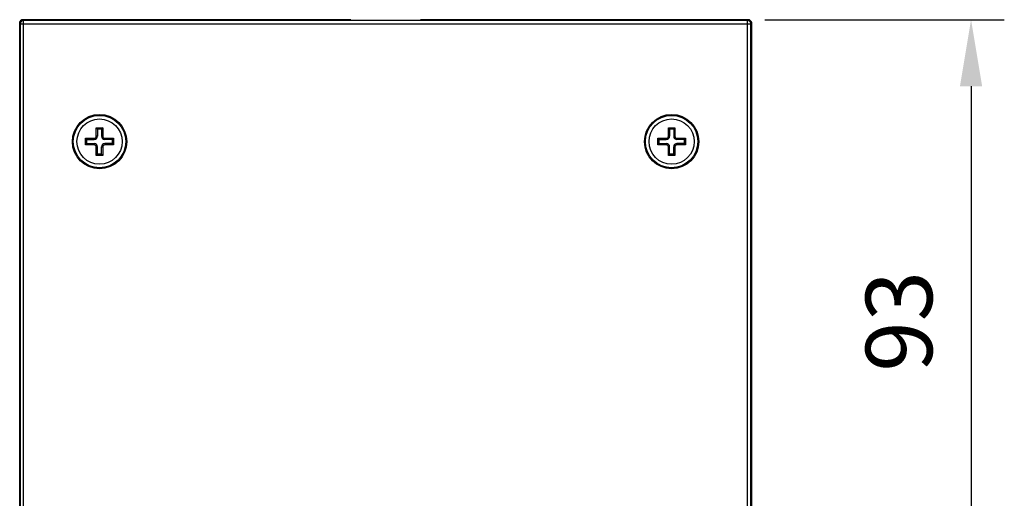
# Model space of a CAD drawing. Units: millimetres. Extents: x 8 to 305, y 5 to 425.
# Drawn here: x 98 to 172, y 135 to 171 of the extents above; entities that cross this region are included whole.
import ezdxf

# ---------------------------------------------------------------- set-up
doc = ezdxf.new("R2010")
doc.units = ezdxf.units.MM
doc.header["$LTSCALE"] = 27.377778
doc.header["$PDMODE"] = 3
doc.header["$PDSIZE"] = 0.3125
doc.layers.get('0').update_dxf_attribs({"linetype": 'CONTINUOUS'})
doc.layers.get('Defpoints').update_dxf_attribs({"linetype": 'CONTINUOUS'})
doc.layers.add('Kabel', color=4, linetype='CONTINUOUS')
doc.styles.get("Standard").update_dxf_attribs({"font": 'arial.ttf'})
doc.dimstyles.new('ISO-25', dxfattribs={"dimtxt": 2.5, "dimasz": 2.5, "dimexe": 1.25, "dimexo": 0.625, "dimtad": 1, "dimtxsty": 'Standard', "dimcen": 2.5, "dimadec": 0, "dimazin": 0, "dimtfac": 1, "dimtmove": 0, "dimatfit": 3, "dimfxl": 0, "dimarcsym": 0})

# ---------------------------------------------------------------- blocks, each defined once
blk = doc.blocks.new('*D9')
at = {"layer": 'Defpoints', "color": 0, "transparency": 16777216}
for p in [(152.518, 170.586), (147.768, 124.08), (169.271, 124.08)]:
    blk.add_point(p, dxfattribs=at)
at = {"layer": 'Kabel', "color": 0, "lineweight": -2, "transparency": 16777216}
for p, q in [((153.768, 170.586), (171.771, 170.586)), ((169.271, 165.586), (169.271, 129.08)), ((149.018, 124.08), (171.771, 124.08))]:
    blk.add_line(p, q, dxfattribs=at)
at = {"layer": 'Kabel', "color": 0, "transparency": 16777216}
for points in [[(168.437, 165.586), (170.104, 165.586), (169.271, 170.586)], [(168.437, 129.08), (170.104, 129.08), (169.271, 124.08)]]:
    blk.add_solid(points, dxfattribs=at)
at = {"layer": 'Kabel', "color": 0, "transparency": 16777216, "insert": (161.354, 147.924), "char_height": 5, "attachment_point": 2, "rotation": 90, "line_spacing_factor": 0.9}
blk.add_mtext('93', dxfattribs=at)

msp = doc.modelspace()

# ---------------------------------------------------------------- linework, layer by layer
at = {"linetype": 'Continuous'}
for p, q in [((97.7678, 170.3299), (97.7704, 170.3655)), ((97.7678, 170.3299), (97.77, 170.3625)), ((97.7678, 170.3364), (97.7678, 141.5864)), ((97.7678, 95.8298), (97.7678, 170.3299)), ((97.7678, 170.3299), (97.8159, 170.2818)), ((97.7678, 95.8298), (97.7678, 170.3299)), ((97.7678, 170.3299), (97.8159, 170.2818)), ((97.77, 170.3625), (97.7763, 170.3946)), ((97.8159, 170.2818), (97.8159, 95.8779)), ((97.8159, 170.2818), (152.7197, 170.2818)), ((97.8159, 170.2818), (97.8159, 95.8779)), ((97.8159, 170.2818), (152.7197, 170.2818)), ((97.9822, 170.5773), (98.0178, 170.5799)), ((97.9851, 170.5777), (98.0178, 170.5799)), ((122.6519, 170.5864), (98.0178, 170.5864)), ((98.0178, 170.5799), (98.0659, 170.5318)), ((98.0178, 170.5799), (121.2678, 170.5799)), ((98.0178, 170.5799), (98.0659, 170.5318)), ((98.0178, 170.5799), (121.2678, 170.5799)), ((98.0659, 95.6279), (98.0659, 170.5318)), ((152.4698, 170.5318), (98.0659, 170.5318)), ((98.0659, 95.6279), (98.0659, 170.5318)), ((152.4698, 170.5318), (98.0659, 170.5318)), ((121.2678, 170.5864), (121.2678, 170.5799)), ((152.5178, 170.5864), (127.8855, 170.5864)), ((127.8855, 170.5799), (152.5179, 170.5799)), ((127.8855, 170.5799), (152.5179, 170.5799)), ((129.2678, 170.5864), (129.2678, 170.5799)), ((152.5179, 170.5799), (152.4698, 170.5318)), ((152.5179, 170.5799), (152.4698, 170.5318)), ((152.4698, 95.6279), (152.4698, 170.5318)), ((152.4698, 95.6279), (152.4698, 170.5318)), ((152.5179, 170.5799), (152.5505, 170.5777)), ((152.5179, 170.5799), (152.5534, 170.5773)), ((152.7678, 170.3299), (152.7197, 170.2818)), ((152.7678, 170.3299), (152.7197, 170.2818)), ((152.7197, 95.8779), (152.7197, 170.2818)), ((152.7197, 95.8779), (152.7197, 170.2818)), ((152.7577, 170.4003), (152.7653, 170.3655)), ((152.7593, 170.3946), (152.7657, 170.3625)), ((152.7653, 170.3655), (152.7678, 170.3299)), ((152.7657, 170.3625), (152.7678, 170.3299)), ((152.7678, 95.8364), (152.7678, 170.3364)), ((152.7678, 170.3299), (152.7678, 95.8298)), ((152.7678, 170.3299), (152.7678, 95.8298)), ((103.5233, 161.8324), (103.5233, 162.4718)), ((103.5233, 162.4718), (103.6153, 162.3799)), ((103.5233, 162.4718), (104.0123, 162.4718)), ((103.6153, 162.3799), (103.6153, 161.8324)), ((103.6153, 162.3799), (103.9203, 162.3799)), ((104.0123, 162.4718), (103.9203, 162.3799)), ((103.9203, 162.3799), (103.9203, 161.8324)), ((104.0123, 162.4718), (104.0123, 161.8324)), ((146.5233, 161.8324), (146.5233, 162.4718)), ((146.5233, 162.4718), (147.0123, 162.4718)), ((146.5233, 162.4718), (146.6153, 162.3799)), ((146.6153, 162.3799), (146.6153, 161.8324)), ((146.6153, 162.3799), (146.9203, 162.3799)), ((147.0123, 162.4718), (146.9203, 162.3799)), ((146.9203, 162.3799), (146.9203, 161.8324)), ((147.0123, 162.4718), (147.0123, 161.8324)), ((102.7258, 161.1854), (102.7258, 161.6743)), ((102.7258, 161.6743), (102.8178, 161.5824)), ((102.7258, 161.6743), (103.3653, 161.6743)), ((102.8178, 161.2774), (102.8178, 161.5824)), ((102.8178, 161.5824), (103.3653, 161.5824)), ((103.3653, 161.5824), (103.3653, 161.6743)), ((103.6153, 161.8324), (103.5233, 161.8324)), ((103.9203, 161.8324), (104.0123, 161.8324)), ((104.1703, 161.5824), (104.1703, 161.6743)), ((104.1703, 161.6743), (104.8098, 161.6743)), ((104.7178, 161.5824), (104.1703, 161.5824)), ((104.8098, 161.6743), (104.7178, 161.5824)), ((104.7178, 161.5824), (104.7178, 161.2774)), ((104.8098, 161.6743), (104.8098, 161.1854)), ((145.7258, 161.1854), (145.7258, 161.6743)), ((145.7258, 161.6743), (146.3653, 161.6743)), ((145.7258, 161.6743), (145.8178, 161.5824)), ((145.8178, 161.2774), (145.8178, 161.5824)), ((145.8178, 161.5824), (146.3653, 161.5824)), ((146.3653, 161.5824), (146.3653, 161.6743)), ((146.6153, 161.8324), (146.5233, 161.8324)), ((146.9203, 161.8324), (147.0123, 161.8324)), ((147.1703, 161.5824), (147.1703, 161.6743)), ((147.1703, 161.6743), (147.8098, 161.6743)), ((147.7178, 161.5824), (147.1703, 161.5824)), ((147.8098, 161.6743), (147.7178, 161.5824)), ((147.7178, 161.5824), (147.7178, 161.2774)), ((147.8098, 161.6743), (147.8098, 161.1854)), ((102.7258, 161.1854), (102.8178, 161.2774)), ((103.3653, 161.1854), (102.7258, 161.1854)), ((102.8178, 161.2774), (103.3653, 161.2774)), ((103.3653, 161.2774), (103.3653, 161.1854)), ((103.5233, 160.3879), (103.5233, 161.0274)), ((103.6153, 161.0274), (103.5233, 161.0274)), ((103.6153, 160.4799), (103.6153, 161.0274)), ((103.9203, 160.4799), (103.9203, 161.0274)), ((103.9203, 161.0274), (104.0123, 161.0274)), ((104.0123, 161.0274), (104.0123, 160.3879)), ((104.1703, 161.2774), (104.1703, 161.1854)), ((104.7178, 161.2774), (104.1703, 161.2774)), ((104.8098, 161.1854), (104.1703, 161.1854)), ((104.8098, 161.1854), (104.7178, 161.2774)), ((145.7258, 161.1854), (145.8178, 161.2774)), ((146.3653, 161.1854), (145.7258, 161.1854)), ((145.8178, 161.2774), (146.3653, 161.2774)), ((146.3653, 161.2774), (146.3653, 161.1854)), ((146.6153, 161.0274), (146.5233, 161.0274)), ((146.5233, 160.3879), (146.5233, 161.0274)), ((146.6153, 160.4799), (146.6153, 161.0274)), ((146.9203, 161.0274), (147.0123, 161.0274)), ((146.9203, 160.4799), (146.9203, 161.0274)), ((147.0123, 161.0274), (147.0123, 160.3879)), ((147.7178, 161.2774), (147.1703, 161.2774)), ((147.1703, 161.2774), (147.1703, 161.1854)), ((147.8098, 161.1854), (147.1703, 161.1854)), ((147.8098, 161.1854), (147.7178, 161.2774)), ((103.5233, 160.3879), (103.6153, 160.4799)), ((104.0123, 160.3879), (103.5233, 160.3879)), ((103.9203, 160.4799), (103.6153, 160.4799)), ((104.0123, 160.3879), (103.9203, 160.4799)), ((146.5233, 160.3879), (146.6153, 160.4799)), ((147.0123, 160.3879), (146.5233, 160.3879)), ((146.9203, 160.4799), (146.6153, 160.4799)), ((147.0123, 160.3879), (146.9203, 160.4799))]:
    msp.add_line(p, q, dxfattribs=at)
for points in [[(97.7704, 170.3655), (97.7779, 170.4003), (97.7904, 170.4337), (97.8075, 170.465), (97.8289, 170.4936), (97.8541, 170.5188), (97.8826, 170.5402), (97.9139, 170.5573), (97.9473, 170.5697), (97.9822, 170.5773)], [(97.7763, 170.3946), (97.7868, 170.4256), (97.8013, 170.4549), (97.8195, 170.4821), (97.841, 170.5067), (97.8656, 170.5282), (97.8928, 170.5464), (97.9221, 170.5608), (97.9531, 170.5713), (97.9851, 170.5777)], [(98.0659, 170.5318), (98.0332, 170.5296), (98.0012, 170.5233), (97.9702, 170.5127), (97.9409, 170.4983), (97.9137, 170.4801), (97.8891, 170.4585), (97.8676, 170.434), (97.8494, 170.4068), (97.8349, 170.3775), (97.8244, 170.3465), (97.818, 170.3144), (97.8159, 170.2818)], [(98.0659, 170.5318), (98.0303, 170.5292), (97.9954, 170.5216), (97.962, 170.5092), (97.9307, 170.4921), (97.9022, 170.4707), (97.877, 170.4455), (97.8556, 170.4169), (97.8385, 170.3856), (97.826, 170.3522), (97.8184, 170.3174), (97.8159, 170.2818)], [(152.7197, 170.2818), (152.7176, 170.3144), (152.7112, 170.3465), (152.7007, 170.3775), (152.6862, 170.4068), (152.6681, 170.434), (152.6465, 170.4585), (152.6219, 170.4801), (152.5947, 170.4983), (152.5654, 170.5127), (152.5345, 170.5233), (152.5024, 170.5296), (152.4698, 170.5318)], [(152.7197, 170.2818), (152.7172, 170.3174), (152.7096, 170.3522), (152.6971, 170.3856), (152.68, 170.4169), (152.6587, 170.4455), (152.6334, 170.4707), (152.6049, 170.4921), (152.5736, 170.5092), (152.5402, 170.5216), (152.5053, 170.5292), (152.4698, 170.5318)], [(152.5505, 170.5777), (152.5826, 170.5713), (152.6135, 170.5608), (152.6428, 170.5464), (152.67, 170.5282), (152.6946, 170.5067), (152.7162, 170.4821), (152.7343, 170.4549), (152.7488, 170.4256), (152.7593, 170.3946)], [(152.5534, 170.5773), (152.5883, 170.5697), (152.6217, 170.5573), (152.653, 170.5402), (152.6815, 170.5188), (152.7068, 170.4936), (152.7281, 170.465), (152.7452, 170.4337), (152.7577, 170.4003)]]:
    msp.add_lwpolyline(points, dxfattribs=at)
for centre, radius in [((103.7678, 161.4299), 2.0414), ((103.7678, 161.4299), 2.0414), ((103.7678, 161.4299), 1.9707), ((103.7678, 161.4299), 1.9707), ((103.7678, 161.4299), 1.7), ((146.7678, 161.4299), 2.0414), ((146.7678, 161.4299), 2.0414), ((146.7678, 161.4299), 1.9707), ((146.7678, 161.4299), 1.9707), ((146.7678, 161.4299), 1.7)]:
    msp.add_circle(centre, radius, dxfattribs=at)
for centre, radius, start, end in [((98.0178, 170.3364), 0.25, 90, 180), ((152.5178, 170.3364), 0.25, 0, 90), ((103.3653, 161.8324), 0.25, 270, 0), ((103.3653, 161.8324), 0.158, 270, 0), ((104.1703, 161.8324), 0.25, 180, 270), ((104.1703, 161.8324), 0.158, 180, 270), ((146.3653, 161.8324), 0.25, 270, 0), ((146.3653, 161.8324), 0.158, 270, 0), ((147.1703, 161.8324), 0.25, 180, 270), ((147.1703, 161.8324), 0.158, 180, 270), ((103.3653, 161.0274), 0.25, 0, 90), ((103.3653, 161.0274), 0.158, 0, 90), ((104.1703, 161.0274), 0.25, 90, 180), ((104.1703, 161.0274), 0.158, 90, 180), ((146.3653, 161.0274), 0.25, 0, 90), ((146.3653, 161.0274), 0.158, 0, 90), ((147.1703, 161.0274), 0.25, 90, 180), ((147.1703, 161.0274), 0.158, 90, 180)]:
    msp.add_arc(centre, radius, start, end, dxfattribs=at)

# ---------------------------------------------------------------- dimensions: what is measured, and where the dimension line sits
at = {"layer": 'Kabel'}
dim = msp.add_linear_dim(base=(169.2708, 124.0799), p1=(152.5178, 170.5864), p2=(147.7678, 124.0799), angle=270, dimstyle='ISO-25', override={"dimscale": 2, "dimdec": 1, "dimlfac": 2}, dxfattribs=at)
dim.commit()
dim.dimension.update_dxf_attribs({"geometry": '*D9', "text_midpoint": (169.2708, 147.9239), "dimtype": 160})

doc.saveas('drawing.dxf')
